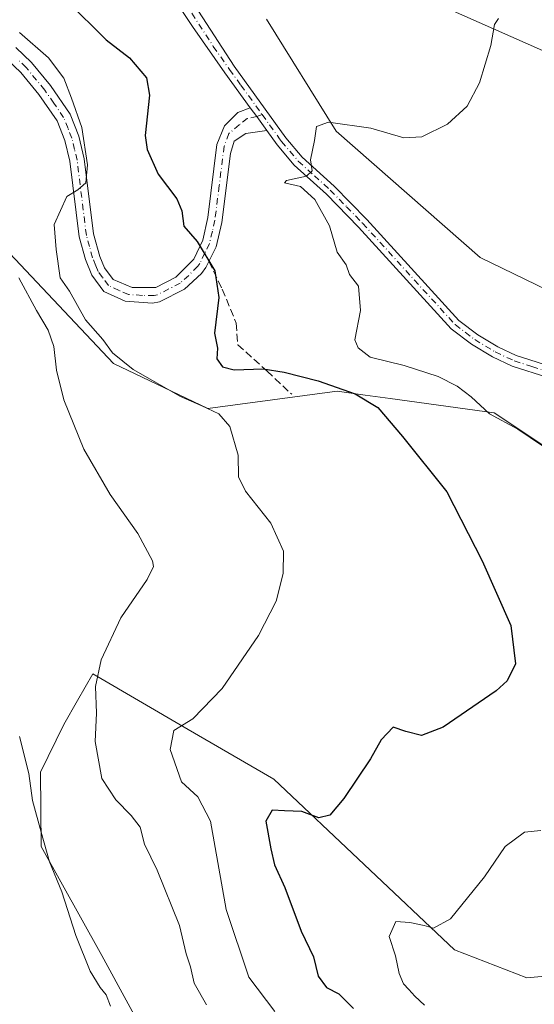
# Model space of a CAD drawing. Units: metres. Extents: x 607735 to 611196, y 4710753 to 4713128.
# Drawn here: x 608618 to 608729, y 4712272 to 4712483 of the extents above; entities that cross this region are included whole.
import ezdxf

# ---------------------------------------------------------------- set-up
doc = ezdxf.new("R2010")
doc.units = ezdxf.units.M
doc.header["$MEASUREMENT"] = 0
doc.linetypes.add('DGN Style 3', pattern=[2.307223458686699, 1.648016756204785, -0.6592067024819142])
doc.linetypes.add('DGN Style 4', pattern=[2.6384748266838614, 1.318413404963828, -0.6592067024819142, 0.001648016756204785, -0.6592067024819142])
for name, color, linetype, lineweight in [('Camino Cxs', 7, 'Continuous', 0), ('Camino eje', 30, 'DGN Style 4', 13), ('Cultivos herbáceos CxS', 92, 'Continuous', 0), ('Curva de nivel maestra', 30, 'Continuous', 30), ('Curva de nivel normal', 30, 'Continuous', 0), ('Matorral CxS', 135, 'Continuous', 0), ('Senda', 7, 'DGN Style 3', 0), ('Senda no paivmentada conexión', 7, 'DGN Style 3', 0)]:
    doc.layers.add(name, color=color, linetype=linetype, lineweight=lineweight)

# ---------------------------------------------------------------- blocks, each defined once
blk = doc.blocks.new('*U17')
at = {"layer": 'Cultivos herbáceos CxS', "color": 92, "linetype": 'Continuous', "lineweight": 0}
for points in [[(608797.3125, 4712259.296499999, 487.9815999999992), (608773.2903000005, 4712279.622099999, 485.135500000004), (608755.5773999998, 4712279.622500001, 484.5602999999974), (608753.5528999995, 4712279.6227, 484.4060999999929), (608749.5146000005, 4712279.623299999, 484.1527999999962), (608747.4206999998, 4712279.623500001, 484.0298000000039), (608727.0965, 4712277.7753, 482.1514000000025), (608711.591, 4712283.771700001, 480.5978999999934), (608672.8618999999, 4712320.3071, 472.3821999999927), (608654.5153000001, 4712330.9999, 470.0627999999998), (608634.0795, 4712342.910300001, 464.1656999999978), (608630.7735000001, 4712337.162500001, 463.2581999999966), (608627.8295, 4712332.044500001, 462.1494999999995), (608622.8474000003, 4712321.826300001, 460.8899999999995), (608623.0190000003, 4712305.943499999, 459.1297999999952), (608636.0048000002, 4712282.572100001, 461.9036999999954), (608647.6977000004, 4712261.092300001, 462.2439000000013)], [(608616.2318000002, 4712432.9891, 465.4765000000043), (608638.4769000001, 4712409.333100001, 469.1389000000054), (608658.7301000003, 4712399.728700001, 470.8993000000046), (608686.4467000002, 4712403.425100001, 475.2842999999993), (608692.4184999998, 4712402.595100001, 475.8785999999964), (608697.8311000001, 4712401.842900001, 476.9324000000051), (608720.0892000003, 4712398.748500001, 480.1682000000001), (608738.0461999997, 4712386.865300001, 480.7177999999985), (608754.0919000005, 4712374.9625, 480.922000000006), (608784.3784999996, 4712355.381100001, 482.564400000003), (608819.4861000003, 4712320.2731, 485.6655000000028), (608850.8986999998, 4712303.642300001, 490.2626000000019), (608865.6797000002, 4712292.556500001, 492.9081000000006), (608882.3091000002, 4712281.469900001, 493.9799000000058), (608891.5482999999, 4712275.925899999, 494.2299999999959), (608908.1783999996, 4712274.0779, 495.7709000000032), (608921.1133000003, 4712277.772500001, 496.3816999999981), (608933.2736999998, 4712280.321699999, 495.4755000000005), (608940.5658999998, 4712281.8509, 495.3798999999999)], [(608982.3104999998, 4712389.622300001, 482.5295999999944), (608902.7890999997, 4712392.0755, 485.7452000000048), (608881.6492999997, 4712403.925899999, 485.1376000000019), (608869.5466999998, 4712404.435500001, 485.6138999999966), (608856.7654999997, 4712408.747500001, 485.0323000000063), (608855.0286999998, 4712409.6395, 484.9655999999959), (608833.7166999998, 4712420.5799, 484.3184999999939), (608816.5340999998, 4712419.765100001, 484.7216999999946), (608801.9885, 4712410.7169, 485.132500000007), (608795.0887000002, 4712401.115499999, 486.0522000000056), (608778.4121000003, 4712412.3771, 484.3984000000055), (608760.5175000001, 4712418.5429, 483.6750999999931), (608736.2786999998, 4712422.7367, 483.0669999999955), (608717.0756999999, 4712432.066500001, 481.5038999999961), (608686.2219000002, 4712459.0635, 479.8911999999983), (608671.3192999996, 4712483.051899999, 478.104800000001)], [(608710.1322999997, 4712485.363700001, 478.6460999999982), (608760.6742000004, 4712463.019300001, 482.9916999999987), (608801.5493000001, 4712451.3759, 484.2173999999941), (608817.4029000001, 4712457.259299999, 482.9333999999944), (608823.0498000003, 4712464.942100001, 481.2682999999961), (608806.9621000001, 4712480.658500001, 478.9934000000067), (608789.8280999997, 4712485.2523, 478.3699000000051)]]:
    blk.add_polyline3d(points, dxfattribs=at)

msp = doc.modelspace()

# ---------------------------------------------------------------- linework, layer by layer
at = {"layer": 'Camino Cxs', "color": 7, "linetype": 'Continuous', "lineweight": 0, "extrusion": (0.003967357513554172, 0.05599007717339241, 0.9984234429000941), "elevation": 266744.2337237906, "flags": 128}
msp.add_lwpolyline([(-274063.8164057735, -4736193.772868184), (-274065.3669049228, -4736191.998430598), (-274067.7252419875, -4736189.135457504)], dxfattribs=at)
msp.add_lwpolyline([(-274063.8164057735, -4736193.772868184), (-274065.3669049228, -4736191.998430598), (-274067.7252419875, -4736189.135457504)], dxfattribs=at)
at = {"layer": 'Camino Cxs', "color": 7, "linetype": 'Continuous', "lineweight": 0}
for points in [[(608647.3701, 4712499.3101, 477.9418000000006), (608664.3701, 4712472.9901, 479.4860000000045), (608675.4700999996, 4712457.640100001, 480.4839999999967), (608678.9600999998, 4712453.5101, 480.8567000000039), (608685.8101000005, 4712447.3301, 480.8959999999934), (608692.7901, 4712440.200099999, 481.5249999999942), (608712.5500999996, 4712418.5701, 482.7381000000024), (608716.6101000002, 4712415.4901, 483.0427000000054), (608720.9001000002, 4712412.890100001, 483.4581000000035), (608724.8400999998, 4712411.050100001, 483.6787999999942), (608732.2401000002, 4712408.6801, 483.9562000000006)], [(608647.3701, 4712499.3101, 477.9418000000006), (608664.3701, 4712472.9901, 479.4860000000045), (608675.4700999996, 4712457.640100001, 480.4839999999967), (608678.9600999998, 4712453.5101, 480.8567000000039), (608685.8101000005, 4712447.3301, 480.8959999999934), (608692.7901, 4712440.200099999, 481.5249999999942), (608712.5500999996, 4712418.5701, 482.7381000000024), (608716.6101000002, 4712415.4901, 483.0427000000054), (608720.9001000002, 4712412.890100001, 483.4581000000035), (608724.8400999998, 4712411.050100001, 483.6787999999942), (608732.2401000002, 4712408.6801, 483.9562000000006)], [(608731.5800999999, 4712406.340100001, 483.7835000000051), (608723.9501, 4712408.790100001, 483.465200000006), (608719.7500999998, 4712410.7501, 483.2111000000005), (608715.2500999998, 4712413.4801, 482.9453999999969), (608710.9101, 4712416.780099999, 482.6646999999939), (608691.0301000001, 4712438.540100001, 481.3981000000058), (608684.1401000004, 4712445.590100001, 480.5764999999956), (608677.2200999996, 4712451.8201, 480.1699999999983), (608673.5601000005, 4712456.1501, 479.6774000000005), (608671.3945000004, 4712459.234300001, 479.2160000000004), (608669.2440999999, 4712462.2523, 479.0553000000073), (608667.8227000004, 4712464.129100001, 478.9557000000059), (608662.3701, 4712471.620100001, 478.9149000000034), (608655.4200999998, 4712481.4901, 478.2743000000046), (608649.9600999998, 4712489.8101, 478.2896999999939)], [(608667.8227000004, 4712464.129100001, 478.9557000000059), (608662.3701, 4712471.620100001, 478.9149000000034), (608655.4200999998, 4712481.4901, 478.2743000000046), (608649.9600999998, 4712489.8101, 478.2896999999939)], [(608617.5500999996, 4712476.9901, 469.1162999999942), (608620.9101, 4712473.780099999, 469.2783999999957), (608624.9901000002, 4712468.850099999, 469.476800000004), (608629.1801000005, 4712462.770099999, 469.8601000000053), (608631.0601000005, 4712458.050100001, 470.1831999999995), (608632.2301000003, 4712453.190099999, 470.3377999999939), (608634.2100999998, 4712437.0801, 471.0901000000013), (608635.5601000005, 4712432.290100001, 471.3399999999965), (608636.5701000001, 4712429.8301, 471.4919999999984), (608638.4401000004, 4712427.300100001, 471.7930999999954), (608642.4901000002, 4712425.600099999, 472.6076999999932), (608647.5601000005, 4712425.640100001, 473.3459000000003), (608651.8800999997, 4712427.8201, 473.9302000000025), (608655.7100999998, 4712431.700099999, 474.8194999999978), (608657.6401000004, 4712435.7501, 475.5056000000041), (608658.7500999998, 4712440.5801, 476.032600000006), (608660.6766999997, 4712456.2163, 477.843399999998), (608662.2663000004, 4712460.226500001, 478.1931999999942), (608665.1769000003, 4712463.070699999, 478.6288000000059), (608667.8227000004, 4712464.129100001, 478.9557000000059), (608669.2440999999, 4712462.2523, 479.0553000000073), (608671.3945000004, 4712459.234300001, 479.2160000000004), (608666.8305000003, 4712458.572899999, 478.5103999999993), (608664.3831000002, 4712456.985300001, 478.1665000000066), (608663.5800999999, 4712454.300100001, 477.8650000000052), (608661.7301000003, 4712439.550100001, 476.1809999999969), (608660.4901000002, 4712434.350099999, 475.6796999999933), (608658.2901, 4712429.880100001, 475.0204999999987), (608657.3701, 4712428.630100001, 474.7697000000044), (608653.7401000002, 4712425.270099999, 474.1248999999953), (608648.3201000001, 4712422.530099999, 473.1852999999974), (608646.8701, 4712422.2401, 473.0139000000054), (608640.9801000003, 4712422.670100001, 472.4569999999949), (608636.4401000004, 4712424.7601, 471.8702000000048), (608633.8400999998, 4712428.290100001, 471.1812999999966), (608632.4801000003, 4712431.6501, 470.8454000000056), (608631.1501000002, 4712436.460100001, 470.6432999999961), (608629.1501000002, 4712452.640100001, 469.8052000000025), (608628.0800999999, 4712457.110099999, 469.508799999996), (608626.4200999998, 4712461.290100001, 469.1465000000026), (608622.5000999998, 4712466.970100001, 468.6404000000039), (608618.6300999997, 4712471.6501, 468.2857999999979), (608615.6801000005, 4712474.460100001, 468.1138000000064)], [(608617.5500999996, 4712476.9901, 469.1162999999942), (608620.9101, 4712473.780099999, 469.2783999999957), (608624.9901000002, 4712468.850099999, 469.476800000004), (608629.1801000005, 4712462.770099999, 469.8601000000053), (608631.0601000005, 4712458.050100001, 470.1831999999995), (608632.2301000003, 4712453.190099999, 470.3377999999939), (608634.2100999998, 4712437.0801, 471.0901000000013), (608635.5601000005, 4712432.290100001, 471.3399999999965), (608636.5701000001, 4712429.8301, 471.4919999999984), (608638.4401000004, 4712427.300100001, 471.7930999999954), (608642.4901000002, 4712425.600099999, 472.6076999999932), (608647.5601000005, 4712425.640100001, 473.3459000000003), (608651.8800999997, 4712427.8201, 473.9302000000025), (608655.7100999998, 4712431.700099999, 474.8194999999978), (608657.6401000004, 4712435.7501, 475.5056000000041), (608658.7500999998, 4712440.5801, 476.032600000006), (608660.6766999997, 4712456.2163, 477.843399999998), (608662.2663000004, 4712460.226500001, 478.1931999999942), (608665.1769000003, 4712463.070699999, 478.6288000000059), (608667.8227000004, 4712464.129100001, 478.9557000000059)], [(608671.3945000004, 4712459.234300001, 479.2160000000004), (608666.8305000003, 4712458.572899999, 478.5103999999993), (608664.3831000002, 4712456.985300001, 478.1665000000066), (608663.5800999999, 4712454.300100001, 477.8650000000052), (608661.7301000003, 4712439.550100001, 476.1809999999969), (608660.4901000002, 4712434.350099999, 475.6796999999933), (608658.2901, 4712429.880100001, 475.0204999999987), (608657.3701, 4712428.630100001, 474.7697000000044), (608653.7401000002, 4712425.270099999, 474.1248999999953), (608648.3201000001, 4712422.530099999, 473.1852999999974), (608646.8701, 4712422.2401, 473.0139000000054), (608640.9801000003, 4712422.670100001, 472.4569999999949), (608636.4401000004, 4712424.7601, 471.8702000000048), (608633.8400999998, 4712428.290100001, 471.1812999999966), (608632.4801000003, 4712431.6501, 470.8454000000056), (608631.1501000002, 4712436.460100001, 470.6432999999961), (608629.1501000002, 4712452.640100001, 469.8052000000025), (608628.0800999999, 4712457.110099999, 469.508799999996), (608626.4200999998, 4712461.290100001, 469.1465000000026), (608622.5000999998, 4712466.970100001, 468.6404000000039), (608618.6300999997, 4712471.6501, 468.2857999999979), (608615.6801000005, 4712474.460100001, 468.1138000000064)], [(608831.6201, 4712349.9001, 490.8298000000068), (608830.5701000001, 4712350.200099999, 490.6463999999978), (608825.7401000002, 4712352.090100001, 489.747000000003), (608821.2901, 4712354.2601, 489.2786999999954), (608817.4001000002, 4712356.7301, 488.709799999997), (608812.5900999998, 4712361.120100001, 488.3041999999987), (608777.8800999997, 4712392.850099999, 487.104800000001), (608773.7901, 4712394.720100001, 487.0102000000043), (608764.1401000004, 4712397.710100001, 486.2216000000044), (608744.9101, 4712403.0801, 484.7108000000007), (608731.5800999999, 4712406.340100001, 483.7835000000051), (608723.9501, 4712408.790100001, 483.465200000006), (608719.7500999998, 4712410.7501, 483.2111000000005), (608715.2500999998, 4712413.4801, 482.9453999999969), (608710.9101, 4712416.780099999, 482.6646999999939), (608691.0301000001, 4712438.540100001, 481.3981000000058), (608684.1401000004, 4712445.590100001, 480.5764999999956), (608677.2200999996, 4712451.8201, 480.1699999999983), (608673.5601000005, 4712456.1501, 479.6774000000005), (608671.3945000004, 4712459.234300001, 479.2160000000004)]]:
    msp.add_polyline3d(points, dxfattribs=at)
at = {"layer": 'Camino eje', "color": 30, "linetype": 'DGN Style 4', "lineweight": 13, "extrusion": (-0.160856604029261, -0.05641361812555497, 0.985364225365503), "elevation": -363283.4695607365, "flags": 128}
msp.add_lwpolyline([(-4245478.866259756, 2102788.22631369), (-4245478.866259756, 2102787.025460572)], dxfattribs=at)
at = {"layer": 'Camino eje', "color": 30, "linetype": 'DGN Style 4', "lineweight": 13}
for points in [[(608655.3119000001, 4712484.335899999, 478.3179999999993), (608659.8951000003, 4712477.2401, 479.1079000000027), (608663.3701, 4712472.3051, 479.1622000000062), (608665.8151000004, 4712468.9301, 479.196299999996), (608670.3607000001, 4712462.6439, 479.2599999999948)], [(608658.1001000004, 4712433.0251, 475.2856999999931), (608657.0000999998, 4712430.790100001, 474.9225000000006), (608656.5401, 4712430.165100001, 474.7955999999977), (608654.6250999998, 4712428.225099999, 474.3340000000026), (608652.8101000005, 4712426.545100001, 473.9888999999966), (608647.9401000004, 4712424.085100001, 473.2571000000025), (608647.2150999998, 4712423.940099999, 473.1468000000023), (608644.6801000005, 4712423.920100001, 472.8279999999941), (608641.7351000002, 4712424.1351, 472.4903000000049), (608639.7100999998, 4712424.985099999, 472.2367999999988), (608637.4401000004, 4712426.030099999, 471.7859000000026), (608636.1401000004, 4712427.795100001, 471.4300999999978), (608635.2050999999, 4712429.0601, 471.3197999999975), (608634.7001, 4712430.290100001, 471.2332000000025), (608634.0201000003, 4712431.970100001, 471.0843000000023), (608633.3450999996, 4712434.3651, 470.9333000000043), (608632.6801000005, 4712436.770099999, 470.7771999999969), (608631.6801000005, 4712444.860099999, 470.504700000005), (608630.6901000004, 4712452.915100001, 470.0669999999955), (608630.1551000001, 4712455.1501, 469.9671999999992), (608629.5701000001, 4712457.5801, 469.8313999999955), (608628.7401000002, 4712459.670100001, 469.6711000000069), (608627.8000999996, 4712462.030099999, 469.4358999999968), (608625.7050999999, 4712465.0701, 469.2284000000073), (608623.7451, 4712467.9101, 469.0292999999947), (608619.7701000003, 4712472.715100001, 468.7078000000038), (608618.2950999998, 4712474.120100001, 468.6524000000064)], [(608669.2440999999, 4712462.2523, 479.0553000000073), (608667.1611000003, 4712461.813899999, 478.7155999999959), (608665.4600999998, 4712460.460100001, 478.4900000000052), (608663.2200999996, 4712458.600099999, 478.1594999999944), (608662.2050999999, 4712455.880100001, 477.8497999999963), (608661.1651, 4712447.440099999, 476.6956999999966), (608660.2401000002, 4712440.065099999, 476.103099999993), (608659.6851000005, 4712437.6501, 475.873900000006), (608659.0651000004, 4712435.050100001, 475.5853999999963), (608658.1001000004, 4712433.0251, 475.2856999999931)], [(608670.3607000001, 4712462.6439, 479.2599999999948), (608674.1051000003, 4712457.465100001, 479.9263999999966), (608674.5151000004, 4712456.895099999, 480.055600000007), (608678.0900999998, 4712452.665100001, 480.4098999999987), (608681.5500999996, 4712449.550100001, 480.6426999999967), (608684.9751000004, 4712446.460100001, 480.7385999999969), (608688.4650999998, 4712442.895099999, 481.0463000000018), (608691.9101, 4712439.370100001, 481.4753999999957), (608711.7301000003, 4712417.675100001, 482.698000000004), (608713.9001000002, 4712416.0251, 482.8356000000058), (608715.9301000005, 4712414.485099999, 482.9931999999972), (608720.3251, 4712411.8201, 483.3601000000053), (608724.3951000003, 4712409.920100001, 483.5754000000015), (608728.2100999998, 4712408.6951, 483.7682000000059), (608731.9101, 4712407.5101, 483.9095999999991)]]:
    msp.add_polyline3d(points, dxfattribs=at)
at = {"layer": 'Cultivos herbáceos CxS', "color": 92, "linetype": 'Continuous', "lineweight": 0}
for points in [[(608710.1322999997, 4712485.363700001, 478.6460999999982), (608760.6742000004, 4712463.019300001, 482.9916999999987), (608801.5493000001, 4712451.3759, 484.2173999999941), (608817.4029000001, 4712457.259299999, 482.9333999999944), (608823.0498000003, 4712464.942100001, 481.2682999999961), (608806.9621000001, 4712480.658500001, 478.9934000000067), (608789.8280999997, 4712485.2523, 478.3699000000051)], [(608982.3104999998, 4712389.622300001, 482.5295999999944), (608902.7890999997, 4712392.0755, 485.7452000000048), (608881.6492999997, 4712403.925899999, 485.1376000000019), (608869.5466999998, 4712404.435500001, 485.6138999999966), (608856.7654999997, 4712408.747500001, 485.0323000000063), (608855.0286999998, 4712409.6395, 484.9655999999959), (608833.7166999998, 4712420.5799, 484.3184999999939), (608816.5340999998, 4712419.765100001, 484.7216999999946), (608801.9885, 4712410.7169, 485.132500000007), (608795.0887000002, 4712401.115499999, 486.0522000000056), (608778.4121000003, 4712412.3771, 484.3984000000055), (608760.5175000001, 4712418.5429, 483.6750999999931), (608736.2786999998, 4712422.7367, 483.0669999999955), (608717.0756999999, 4712432.066500001, 481.5038999999961), (608686.2219000002, 4712459.0635, 479.8911999999983), (608671.3192999996, 4712483.051899999, 478.104800000001)], [(608616.2318000002, 4712432.9891, 465.4765000000043), (608638.4769000001, 4712409.333100001, 469.1389000000054), (608658.7301000003, 4712399.728700001, 470.8993000000046), (608686.4467000002, 4712403.425100001, 475.2842999999993), (608692.4184999998, 4712402.595100001, 475.8785999999964), (608697.8311000001, 4712401.842900001, 476.9324000000051), (608720.0892000003, 4712398.748500001, 480.1682000000001), (608738.0461999997, 4712386.865300001, 480.7177999999985), (608754.0919000005, 4712374.9625, 480.922000000006), (608784.3784999996, 4712355.381100001, 482.564400000003), (608819.4861000003, 4712320.2731, 485.6655000000028), (608850.8986999998, 4712303.642300001, 490.2626000000019), (608865.6797000002, 4712292.556500001, 492.9081000000006), (608882.3091000002, 4712281.469900001, 493.9799000000058), (608891.5482999999, 4712275.925899999, 494.2299999999959), (608908.1783999996, 4712274.0779, 495.7709000000032), (608921.1133000003, 4712277.772500001, 496.3816999999981), (608933.2736999998, 4712280.321699999, 495.4755000000005), (608940.5658999998, 4712281.8509, 495.3798999999999)], [(608647.6977000004, 4712261.092300001, 462.2439000000013), (608636.0048000002, 4712282.572100001, 461.9036999999954), (608623.0190000003, 4712305.943499999, 459.1297999999952), (608622.8474000003, 4712321.826300001, 460.8899999999995), (608627.8295, 4712332.044500001, 462.1494999999995), (608630.7735000001, 4712337.162500001, 463.2581999999966), (608634.0795, 4712342.910300001, 464.1656999999978), (608654.5153000001, 4712330.9999, 470.0627999999998), (608672.8618999999, 4712320.3071, 472.3821999999927), (608711.591, 4712283.771700001, 480.5978999999934), (608727.0965, 4712277.7753, 482.1514000000025), (608747.4206999998, 4712279.623500001, 484.0298000000039), (608749.5146000005, 4712279.623299999, 484.1527999999962), (608753.5528999995, 4712279.6227, 484.4060999999929), (608755.5773999998, 4712279.622500001, 484.5602999999974), (608773.2903000005, 4712279.622099999, 485.135500000004), (608797.3125, 4712259.296499999, 487.9815999999992)]]:
    msp.add_polyline3d(points, dxfattribs=at)
at = {"layer": 'Curva de nivel maestra', "color": 30, "linetype": 'Continuous', "lineweight": 30, "elevation": 475, "flags": 128}
msp.add_lwpolyline([(608628.5800000001, 4712486.970100001), (608636.9000000004, 4712478.640100001), (608641.8899999997, 4712474.8301), (608645.5999999996, 4712470.540100001), (608646.2199999997, 4712466.8301), (608645.25, 4712458.1801), (608645.7400000002, 4712455.1501), (608648.0599999996, 4712449.920100001), (608652.0899999999, 4712444.620100001), (608653.1699999999, 4712442.040100001), (608653.5499999998, 4712438.780099999), (608656.4400000004, 4712435.460100001), (608660.2400000002, 4712429.1801), (608661.0899999999, 4712423.460100001), (608660.1600000003, 4712415.8301), (608660.7599999999, 4712412.6501), (608660.6399999997, 4712410.360099999), (608661.8899999997, 4712408.6601), (608664.3899999997, 4712407.9901), (608670.5499999998, 4712408.210100001), (608675.0499999998, 4712407.5001), (608682.3399999999, 4712405.610099999), (608690.3200000003, 4712402.870100001), (608695.1500000004, 4712399.9001), (608700.4800000006, 4712393.700099999), (608709.9500000002, 4712381.880100001), (608717.54, 4712367.0701), (608723.6399999997, 4712353.2601), (608724.6399999997, 4712345.030099999), (608722.8799999999, 4712341.4101), (608720.5499999998, 4712339.2601), (608709.1799999997, 4712331.470100001), (608704.5199999996, 4712329.690099999), (608701.1500000004, 4712330.5801), (608698.4800000006, 4712331.440099999), (608695.9100000003, 4712328.7601), (608693.6200000001, 4712324.720100001), (608687.8499999996, 4712316.170100001), (608684.8499999996, 4712312.6501), (608682.5199999996, 4712312.090100001), (608678.8499999996, 4712313.390100001), (608675.1200000001, 4712313.590100001), (608672.5099999999, 4712313.6801), (608671.1299999999, 4712311.380100001), (608672.2300000006, 4712305.4101), (608672.9900000002, 4712301.970100001), (608675.2199999997, 4712297.1501), (608678.7300000006, 4712287.800100001), (608681.3700000001, 4712282.3301), (608682.3899999997, 4712278.1601), (608684.1399999997, 4712275.7401), (608686.7800000003, 4712274.380100001), (608689.9600000001, 4712271.220100001)], dxfattribs=at)
at = {"layer": 'Curva de nivel normal', "color": 30, "linetype": 'Continuous', "lineweight": 0, "flags": 128}
for points, elevation in [([(608733.1100000005, 4712389.920100001), (608725.1799999997, 4712395.290100001), (608719.0999999996, 4712398.5801), (608715.2000000002, 4712402.220100001), (608712.2000000002, 4712404.4801), (608708.1200000001, 4712406.5801), (608700.8099999996, 4712408.950099999), (608693.5199999996, 4712410.7301), (608690.9299999997, 4712412.7301), (608690.2300000006, 4712414.450099999), (608691.4600000001, 4712420.6801), (608690.9900000002, 4712425.920100001), (608689.1200000001, 4712428.390100001), (608688.3899999997, 4712430.440099999), (608686.4600000001, 4712433.200099999), (608684.7999999998, 4712438.860099999), (608681.6799999997, 4712444.4801), (608678.5499999998, 4712447.2401), (608675.1699999999, 4712448.0101), (608675.5800000001, 4712448.550100001), (608679.8799999999, 4712449.4801), (608681.0899999999, 4712450.620100001), (608680.7199999997, 4712452.950099999), (608681.5999999996, 4712457.130100001), (608682.0199999996, 4712460.120100001), (608684.5999999996, 4712461.0001), (608693.6299999999, 4712459.7301), (608700.7100000001, 4712457.640100001), (608704.5700000003, 4712457.890100001), (608710.1200000001, 4712460.620100001), (608714.2800000003, 4712464.460100001), (608716.9699999997, 4712469.460100001), (608719.3799999999, 4712477.460100001), (608720.1500000004, 4712481.9301), (608721.0499999998, 4712483.220100001)], 480), ([(608618.3499999996, 4712480.2401), (608624.5800000001, 4712474.790100001), (608627.8200000003, 4712470.460100001), (608629.4800000006, 4712466.130100001), (608631.7300000006, 4712459.850099999), (608632.9299999997, 4712451.9001), (608632.5700000003, 4712448.0601), (608630.8499999996, 4712446.520099999), (608628.5199999996, 4712445.0801), (608625.7800000003, 4712439.120100001), (608626.2000000002, 4712433.7601), (608627.04, 4712427.670100001), (608629.0800000001, 4712424.870100001), (608632.5, 4712418.7301), (608636.2000000002, 4712414.470100001), (608638.2699999996, 4712411.620100001), (608642.7100000001, 4712408.0701), (608652.8799999999, 4712402.2501), (608657.4000000004, 4712400.3101), (608661.0800000001, 4712398.550100001), (608663.4100000003, 4712395.890100001), (608665.1900000004, 4712389.7401), (608665.3200000003, 4712385.0601), (608666.8099999996, 4712382.030099999), (608672.2300000006, 4712375.1601), (608674.9199999999, 4712369.190099999), (608674.8799999999, 4712364.350099999), (608673.3899999997, 4712358.4901), (608669.5700000003, 4712351.120100001), (608661.7800000003, 4712339.780099999), (608655.4800000006, 4712333.2301), (608651.4400000004, 4712330.770099999), (608650.6399999997, 4712326.690099999), (608653.0499999998, 4712319.7601), (608656.5700000003, 4712316.5701), (608659.3200000003, 4712311.340100001), (608662.6799999997, 4712292.450099999), (608667.5300000003, 4712277.960100001), (608673.0800000001, 4712270.620100001)], 470), ([(608618.1900000004, 4712427.6801), (608621.9800000006, 4712420.700099999), (608624.5199999996, 4712416.450099999), (608625.7100000001, 4712412.970100001), (608626.29, 4712407.890100001), (608627.8600000005, 4712401.600099999), (608632.1399999997, 4712390.9801), (608637.7800000003, 4712381.290100001), (608643.7000000002, 4712372.9101), (608646.8700000001, 4712367.0801), (608647.0599999996, 4712365.850099999), (608645.7400000002, 4712363.0701), (608640.0300000003, 4712354.920100001), (608635.8799999999, 4712345.890100001), (608634.6500000004, 4712340.200099999), (608634.8600000005, 4712334.450099999), (608634.5899999999, 4712328.4001), (608636.0099999999, 4712320.450099999), (608638.9600000001, 4712315.9301), (608642.25, 4712312.590100001), (608644.2000000002, 4712310.090100001), (608645.1100000005, 4712306.450099999), (608647.8799999999, 4712300.8201), (608652.6100000005, 4712289.030099999), (608654.0700000003, 4712282.9101), (608654.9800000006, 4712280.170100001), (608655.7599999999, 4712276.630100001), (608658.4400000004, 4712272.040100001)], 465), ([(608637.8399999999, 4712271.7501), (608636.8899999997, 4712274.1601), (608635.5999999996, 4712275.720100001), (608633.5, 4712279.2601), (608630.4400000004, 4712286.890100001), (608627.4500000002, 4712296.200099999), (608624.7400000002, 4712302.620100001), (608623, 4712309.0001), (608621.1399999997, 4712315.7401), (608620.3700000001, 4712321.520099999), (608618.3099999996, 4712329.4801)], 460), ([(608705.1399999997, 4712271.960100001), (608703.0599999996, 4712273.860099999), (608701.8399999999, 4712275.3201), (608700.6799999997, 4712276.4901), (608699.7199999997, 4712278.7501), (608698.9400000004, 4712282.4901), (608697.5899999999, 4712286.6601), (608699.0300000003, 4712289.8301), (608702, 4712289.640100001), (608705.1200000001, 4712289.020099999), (608707.0999999996, 4712288.4001), (608710.7699999996, 4712290.4101), (608718.0099999999, 4712299.450099999), (608722.4299999997, 4712305.950099999), (608726.6299999999, 4712308.9901), (608730.0800000001, 4712309.360099999)], 480)]:
    msp.add_lwpolyline(points, dxfattribs=dict(at, elevation=elevation))
at = {"layer": 'Matorral CxS', "color": 135, "linetype": 'Continuous', "lineweight": 0}
for points in [[(608789.8280999997, 4712485.2523, 478.3699000000051), (608806.9621000001, 4712480.658500001, 478.9934000000067), (608823.0498000003, 4712464.942100001, 481.2682999999961), (608817.4029000001, 4712457.259299999, 482.9333999999944), (608801.5493000001, 4712451.3759, 484.2173999999941), (608760.6742000004, 4712463.019300001, 482.9916999999987), (608710.1322999997, 4712485.363700001, 478.6460999999982)], [(608710.1322999997, 4712485.363700001, 478.6460999999982), (608760.6742000004, 4712463.019300001, 482.9916999999987), (608801.5493000001, 4712451.3759, 484.2173999999941), (608817.4029000001, 4712457.259299999, 482.9333999999944), (608823.0498000003, 4712464.942100001, 481.2682999999961), (608806.9621000001, 4712480.658500001, 478.9934000000067), (608789.8280999997, 4712485.2523, 478.3699000000051)], [(608671.3192999996, 4712483.051899999, 478.104800000001), (608686.2219000002, 4712459.0635, 479.8911999999983), (608717.0756999999, 4712432.066500001, 481.5038999999961), (608736.2786999998, 4712422.7367, 483.0669999999955), (608760.5175000001, 4712418.5429, 483.6750999999931), (608778.4121000003, 4712412.3771, 484.3984000000055), (608795.0887000002, 4712401.115499999, 486.0522000000056), (608801.9885, 4712410.7169, 485.132500000007), (608816.5340999998, 4712419.765100001, 484.7216999999946), (608833.7166999998, 4712420.5799, 484.3184999999939), (608855.0286999998, 4712409.6395, 484.9655999999959), (608856.7654999997, 4712408.747500001, 485.0323000000063), (608869.5466999998, 4712404.435500001, 485.6138999999966), (608881.6492999997, 4712403.925899999, 485.1376000000019), (608902.7890999997, 4712392.0755, 485.7452000000048), (608982.3104999998, 4712389.622300001, 482.5295999999944)], [(608982.3104999998, 4712389.622300001, 482.5295999999944), (608902.7890999997, 4712392.0755, 485.7452000000048), (608881.6492999997, 4712403.925899999, 485.1376000000019), (608869.5466999998, 4712404.435500001, 485.6138999999966), (608856.7654999997, 4712408.747500001, 485.0323000000063), (608855.0286999998, 4712409.6395, 484.9655999999959), (608833.7166999998, 4712420.5799, 484.3184999999939), (608816.5340999998, 4712419.765100001, 484.7216999999946), (608801.9885, 4712410.7169, 485.132500000007), (608795.0887000002, 4712401.115499999, 486.0522000000056), (608778.4121000003, 4712412.3771, 484.3984000000055), (608760.5175000001, 4712418.5429, 483.6750999999931), (608736.2786999998, 4712422.7367, 483.0669999999955), (608717.0756999999, 4712432.066500001, 481.5038999999961), (608686.2219000002, 4712459.0635, 479.8911999999983), (608671.3192999996, 4712483.051899999, 478.104800000001)], [(608940.5658999998, 4712281.8509, 495.3798999999999), (608933.2736999998, 4712280.321699999, 495.4755000000005), (608921.1133000003, 4712277.772500001, 496.3816999999981), (608908.1783999996, 4712274.0779, 495.7709000000032), (608891.5482999999, 4712275.925899999, 494.2299999999959), (608882.3091000002, 4712281.469900001, 493.9799000000058), (608865.6797000002, 4712292.556500001, 492.9081000000006), (608850.8986999998, 4712303.642300001, 490.2626000000019), (608819.4861000003, 4712320.2731, 485.6655000000028), (608784.3784999996, 4712355.381100001, 482.564400000003), (608754.0919000005, 4712374.9625, 480.922000000006), (608738.0461999997, 4712386.865300001, 480.7177999999985), (608720.0892000003, 4712398.748500001, 480.1682000000001), (608697.8311000001, 4712401.842900001, 476.9324000000051), (608692.4184999998, 4712402.595100001, 475.8785999999964), (608686.4467000002, 4712403.425100001, 475.2842999999993), (608658.7301000003, 4712399.728700001, 470.8993000000046), (608638.4769000001, 4712409.333100001, 469.1389000000054), (608616.2318000002, 4712432.9891, 465.4765000000043)], [(608616.2318000002, 4712432.9891, 465.4765000000043), (608638.4769000001, 4712409.333100001, 469.1389000000054), (608658.7301000003, 4712399.728700001, 470.8993000000046), (608686.4467000002, 4712403.425100001, 475.2842999999993), (608692.4184999998, 4712402.595100001, 475.8785999999964), (608697.8311000001, 4712401.842900001, 476.9324000000051), (608720.0892000003, 4712398.748500001, 480.1682000000001), (608738.0461999997, 4712386.865300001, 480.7177999999985), (608754.0919000005, 4712374.9625, 480.922000000006), (608784.3784999996, 4712355.381100001, 482.564400000003), (608819.4861000003, 4712320.2731, 485.6655000000028), (608850.8986999998, 4712303.642300001, 490.2626000000019), (608865.6797000002, 4712292.556500001, 492.9081000000006), (608882.3091000002, 4712281.469900001, 493.9799000000058), (608891.5482999999, 4712275.925899999, 494.2299999999959), (608908.1783999996, 4712274.0779, 495.7709000000032), (608921.1133000003, 4712277.772500001, 496.3816999999981), (608933.2736999998, 4712280.321699999, 495.4755000000005), (608940.5658999998, 4712281.8509, 495.3798999999999)], [(608647.6977000004, 4712261.092300001, 462.2439000000013), (608636.0048000002, 4712282.572100001, 461.9036999999954), (608623.0190000003, 4712305.943499999, 459.1297999999952), (608622.8474000003, 4712321.826300001, 460.8899999999995), (608627.8295, 4712332.044500001, 462.1494999999995), (608630.7735000001, 4712337.162500001, 463.2581999999966), (608634.0795, 4712342.910300001, 464.1656999999978), (608654.5153000001, 4712330.9999, 470.0627999999998), (608672.8618999999, 4712320.3071, 472.3821999999927), (608711.591, 4712283.771700001, 480.5978999999934), (608727.0965, 4712277.7753, 482.1514000000025), (608747.4206999998, 4712279.623500001, 484.0298000000039), (608749.5146000005, 4712279.623299999, 484.1527999999962), (608753.5528999995, 4712279.6227, 484.4060999999929), (608755.5773999998, 4712279.622500001, 484.5602999999974), (608773.2903000005, 4712279.622099999, 485.135500000004), (608797.3125, 4712259.296499999, 487.9815999999992)], [(608647.6977000004, 4712261.092300001, 462.2439000000013), (608636.0048000002, 4712282.572100001, 461.9036999999954), (608623.0190000003, 4712305.943499999, 459.1297999999952), (608622.8474000003, 4712321.826300001, 460.8899999999995), (608627.8295, 4712332.044500001, 462.1494999999995), (608630.7735000001, 4712337.162500001, 463.2581999999966), (608634.0795, 4712342.910300001, 464.1656999999978), (608654.5153000001, 4712330.9999, 470.0627999999998), (608672.8618999999, 4712320.3071, 472.3821999999927), (608711.591, 4712283.771700001, 480.5978999999934), (608727.0965, 4712277.7753, 482.1514000000025), (608747.4206999998, 4712279.623500001, 484.0298000000039), (608749.5146000005, 4712279.623299999, 484.1527999999962), (608753.5528999995, 4712279.6227, 484.4060999999929), (608755.5773999998, 4712279.622500001, 484.5602999999974), (608773.2903000005, 4712279.622099999, 485.135500000004), (608797.3125, 4712259.296499999, 487.9815999999992)]]:
    msp.add_polyline3d(points, dxfattribs=at)
at = {"layer": 'Senda', "color": 7, "linetype": 'DGN Style 3', "lineweight": 0}
msp.add_polyline3d([(608658.9565000003, 4712431.234200001, 475.2315999999992), (608661.8135000002, 4712425.261299999, 475.3377999999939), (608664.7901, 4712417.985099999, 475.6600000000035), (608665.1206999999, 4712413.354900001, 475.6848000000027), (608671.4046999998, 4712407.7325, 475.5510000000068), (608676.6963000001, 4712402.771500001, 473.7547999999952)], dxfattribs=at)
at = {"layer": 'Senda no paivmentada conexión', "color": 7, "linetype": 'DGN Style 3', "lineweight": 0, "extrusion": (0.01175261500961732, -0.02457701799871669, 0.9996288542387752), "elevation": -108189.1176529421, "flags": 128}
msp.add_lwpolyline([(2582083.646750777, 3987308.500827428), (2582083.646750777, 3987306.514959714)], dxfattribs=at)

# ---------------------------------------------------------------- block references
at = {"layer": 'Cultivos herbáceos CxS', "color": 92, "linetype": 'Continuous', "lineweight": 0}
msp.add_blockref('*U17', (0, 0), dxfattribs=at)

doc.saveas('drawing.dxf')
